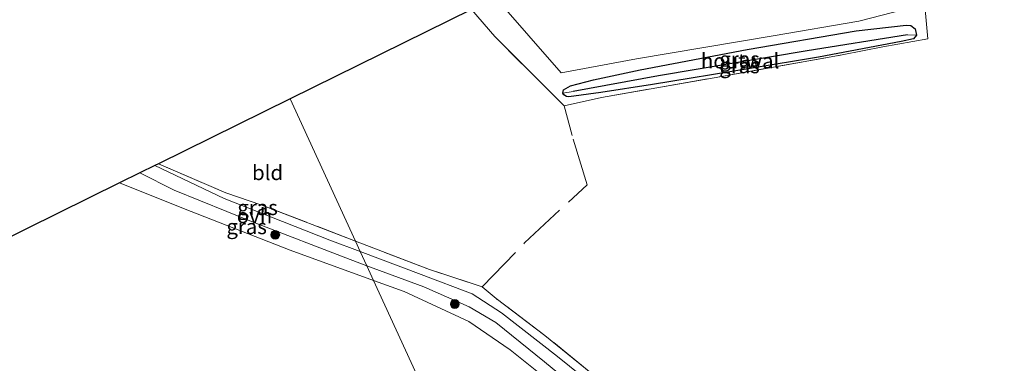
# Model space of a CAD drawing. Units: metres. Extents: x 232034 to 240000, y 468749 to 472737.
# Drawn here: x 238242 to 238407, y 471931 to 471988 of the extents above; entities that cross this region are included whole.
import ezdxf
from ezdxf.enums import TextEntityAlignment as Align

# ---------------------------------------------------------------- set-up
doc = ezdxf.new("R2010")
doc.units = ezdxf.units.M
doc.linetypes.add('IE-TERREINAFSCHEIDING', pattern=[10, 8, -2])
doc.layers.get('0').update_dxf_attribs({"lineweight": 25})
for name, color, linetype, lineweight in [('B-ME-GR-BOOM-S-B1', 93, 'Continuous', 18), ('B-ME-GW-INSTEEKWATERGANG-L-B1', 10, 'Continuous', 25), ('B-ME-GW-WATERGANG-GREPPEL-L-B1', 10, 'Continuous', 25), ('B-ME-IE-GRASLAND-GV-B6', 93, 'Continuous', 18), ('B-ME-IE-GRONDWERKLIJN-GROND_INGERICHT-GV-B6', 253, 'Continuous', 18), ('B-ME-IE-HULPGEOMETRIE-L-B1', 53, 'Continuous', 18), ('B-ME-IE-TERREINAFSCHEIDING-HOUTWAL-GV-B6', 8, 'IE-TERREINAFSCHEIDING-NATUURLIJK-HOUTWAL', 18), ('B-ME-IE-TERREINAFSCHEIDING-RASTERHEKWERK-L-B1', 8, 'IE-TERREINAFSCHEIDING', 18), ('B-ME-KG-KADASTRAAL-OPNAMEDTMGRENS-L-B1', 10, 'Continuous', 25), ('B-ME-VH-VERH_SOORT-ONVERHARD-GV-B6', 8, 'Continuous', 18)]:
    doc.layers.add(name, color=color, linetype=linetype, lineweight=lineweight)
doc.styles.add('NLCS-ISO', font='NLCS-ISO.TTF')
doc.linetypes.add('IE-TERREINAFSCHEIDING-NATUURLIJK-HOUTWAL', pattern='A,7,-1.5,[67,NLCS.SHX,S=0.75,R=45,X=0,Y=0],-1.5,7,-1.5,[70,NLCS.SHX,S=0.75,R=0,X=0,Y=0],-1.5', length=20)

# ---------------------------------------------------------------- blocks, each defined once
blk = doc.blocks.new('boom')
blk.add_hatch(color=256).paths.add_polyline_path([(-0.75, 0, 1), (0.75, 0, 1)])
blk.add_circle((0, 0), 0.75)

msp = doc.modelspace()

# ---------------------------------------------------------------- linework, layer by layer
at = {"layer": 'B-ME-GW-INSTEEKWATERGANG-L-B1'}
msp.add_polyline3d([(238333.945, 471975.518, 11.248), (238333.507, 471975.539, 11.225), (238333.073, 471975.824, 11.221), (238332.9, 471976.145, 11.248), (238333.04, 471976.664, 11.26), (238334.219, 471977.332, 11.287), (238338.026, 471978.334, 11.353), (238345.876, 471980.024, 11.424), (238363.724, 471983.429, 11.478), (238381.98, 471986.574, 11.502), (238390.359, 471987.488, 11.525), (238391.128, 471987.469, 11.521), (238391.869, 471986.877, 11.509), (238392.047, 471985.818, 11.486), (238391.558, 471985.231, 11.478), (238389.486, 471984.754, 11.447), (238375.702, 471982.135, 11.583), (238364.254, 471980.268, 11.517), (238347.923, 471977.564, 11.459), (238339.264, 471976.225, 11.326), (238333.945, 471975.518, 11.248)], dxfattribs=at)
at = {"layer": 'B-ME-GW-WATERGANG-GREPPEL-L-B1'}
msp.add_polyline3d([(238390.569, 471985.884, 11.1), (238373.8, 471983.185, 10.94), (238348.932, 471979.026, 10.991), (238334.666, 471976.412, 11.046)], dxfattribs=at)
at = {"layer": 'B-ME-IE-GRASLAND-GV-B6'}
for points in [[(238392.047, 471985.818, 11.486), (238390.569, 471985.884, 11.1), (238373.8, 471983.185, 10.94), (238348.932, 471979.026, 10.991), (238334.666, 471976.412, 11.046), (238332.9, 471976.145, 11.248), (238333.04, 471976.664, 11.26), (238334.219, 471977.332, 11.287), (238338.026, 471978.334, 11.353), (238345.876, 471980.024, 11.424), (238363.724, 471983.429, 11.478), (238381.98, 471986.574, 11.502), (238390.359, 471987.488, 11.525), (238391.128, 471987.469, 11.521), (238391.869, 471986.877, 11.509), (238392.047, 471985.818, 11.486)], [(238392.047, 471985.818, 11.486), (238391.558, 471985.231, 11.478), (238389.486, 471984.754, 11.447), (238375.702, 471982.135, 11.583), (238364.254, 471980.268, 11.517), (238347.923, 471977.564, 11.459), (238339.264, 471976.225, 11.326), (238333.945, 471975.518, 11.248), (238333.507, 471975.539, 11.225), (238333.073, 471975.824, 11.221), (238332.9, 471976.145, 11.248), (238334.666, 471976.412, 11.046), (238348.932, 471979.026, 10.991), (238373.8, 471983.185, 10.94), (238390.569, 471985.884, 11.1), (238392.047, 471985.818, 11.486)], [(238298.246, 471951.36, 11.682), (238299.042, 471949.624, 11.685), (238293.974, 471951.533, 11.689), (238276.303, 471958.477, 11.587), (238264.68, 471964.009, 11.479), (238265.296, 471964.313, 11.372), (238276.576, 471959.409, 11.533), (238282.592, 471957.377, 11.654), (238298.246, 471951.36, 11.682)], [(238300.145, 471947.221, 11.741), (238301.27, 471944.767, 11.649), (238287.314, 471949.835, 11.646), (238269.45, 471956.835, 11.568), (238258.794, 471961.105, 11.543), (238262.178, 471962.774, 11.506), (238267.917, 471959.866, 11.533), (238281.111, 471954.545, 11.638), (238297.349, 471948.254, 11.732), (238300.145, 471947.221, 11.741)], [(238348.085, 471919.091, 11.919), (238332.044, 471932.058, 11.821), (238322.688, 471939.372, 11.72), (238317.779, 471942.509, 11.681), (238309.234, 471945.786, 11.677), (238299.042, 471949.624, 11.685), (238298.246, 471951.36, 11.682), (238310.631, 471946.599, 11.704), (238319.441, 471943.71, 11.459), (238321.783, 471941.723, 11.537), (238329.915, 471935.567, 11.568), (238337.628, 471929.333, 11.615)], [(238332.197, 471926.667, 12.02), (238324.134, 471933.173, 11.868), (238317.172, 471937.924, 11.708), (238306.355, 471942.921, 11.65), (238301.27, 471944.767, 11.649), (238300.145, 471947.221, 11.741), (238309.661, 471943.704, 11.77), (238317.23, 471940.329, 11.825), (238321.723, 471937.72, 11.809), (238329.829, 471931.133, 11.868), (238341.968, 471921.168, 12.008)]]:
    msp.add_polyline3d(points, dxfattribs=at)
at = {"layer": 'B-ME-IE-GRONDWERKLIJN-GROND_INGERICHT-GV-B6'}
for points in [[(238321.838, 471991.952, 11.357), (238385.536, 472019.826, 11.456), (238386.748, 472008.744, 11.42), (238389.019, 471997.533, 11.615), (238390.012, 471990.101, 11.615), (238382.424, 471988.148, 11.56), (238368.093, 471985.698, 11.548), (238345.254, 471981.846, 11.556), (238332.613, 471979.51, 11.439), (238321.838, 471991.952, 11.357)], [(238337.628, 471929.333, 11.615), (238329.915, 471935.567, 11.568), (238321.783, 471941.723, 11.537), (238319.441, 471943.71, 11.459), (238310.631, 471946.599, 11.704), (238298.246, 471951.36, 11.682), (238287.322, 471975.171, 11.393), (238317.625, 471990.109, 11.423), (238321.55, 471985.579, 11.435), (238333.138, 471973.971, 11.338), (238339.379, 471975.384, 11.427), (238359.16, 471978.875, 11.622), (238379.637, 471982.526, 11.517), (238386.42, 471983.85, 11.548), (238393.976, 471985.212, 11.716), (238393.189, 471993.881, 11.716)], [(238298.246, 471951.36, 11.682), (238282.592, 471957.377, 11.654), (238276.576, 471959.409, 11.533), (238265.296, 471964.313, 11.372), (238287.322, 471975.171, 11.393), (238298.246, 471951.36, 11.682)], [(238301.27, 471944.767, 11.649), (238318.596, 471907.001, 11.965), (238312.872, 471899.014, 11.872), (238304.13, 471888.234, 11.591), (238303.547, 471888.338, 11.566), (238303.394, 471888.881, 11.63), (238302.691, 471889.528, 11.634), (238289.897, 471892.821, 11.665), (238265.873, 471900.318, 11.556), (238246.494, 471906.27, 11.603), (238226.824, 471912.441, 11.491), (238210.52, 471918.256, 11.471), (238205.039, 471920.636, 11.455), (238199.578, 471923.612, 11.432), (238194.099, 471929.236, 11.428), (238217.324, 471940.645, 11.821), (238258.794, 471961.105, 11.543), (238269.45, 471956.835, 11.568), (238287.314, 471949.835, 11.646), (238301.27, 471944.767, 11.649)], [(238332.197, 471926.667, 12.02), (238329.075, 471922.336, 12.117), (238319.366, 471908.076, 11.977), (238318.596, 471907.001, 11.965), (238301.27, 471944.767, 11.649), (238306.355, 471942.921, 11.65), (238317.172, 471937.924, 11.708), (238324.134, 471933.173, 11.868), (238332.197, 471926.667, 12.02)]]:
    msp.add_polyline3d(points, dxfattribs=at)
at = {"layer": 'B-ME-IE-HULPGEOMETRIE-L-B1'}
msp.add_polyline3d([(238370.0445, 471794.841, 10.156), (238346.267, 471846.684, 10.156), (238345.521, 471848.31, 10.156), (238343.48, 471852.76, 10.156), (238342.919, 471853.637, 10.455), (238343.193, 471856.051, 11.818), (238341.4746, 471857.131, 11.8701), (238339.687, 471861.028, 11.926), (238336.837, 471867.22, 11.808), (238336.4167, 471868.1501, 11.025), (238336.2272, 471868.5696, 11.025), (238335.769, 471869.568, 11.751), (238335.6352, 471869.8595, 11.7421), (238318.596, 471907.001, 11.965), (238301.27, 471944.767, 11.649), (238300.145, 471947.221, 11.741), (238299.042, 471949.624, 11.685), (238298.246, 471951.36, 11.682), (238287.322, 471975.171, 11.393)], dxfattribs=at)
at = {"layer": 'B-ME-IE-TERREINAFSCHEIDING-HOUTWAL-GV-B6'}
for points in [[(238393.189, 471993.881, 11.716), (238393.976, 471985.212, 11.716), (238386.42, 471983.85, 11.548), (238379.637, 471982.526, 11.517), (238359.16, 471978.875, 11.622), (238339.379, 471975.384, 11.427), (238333.138, 471973.971, 11.338), (238321.55, 471985.579, 11.435), (238317.625, 471990.109, 11.423)], [(238321.838, 471991.952, 11.357), (238332.613, 471979.51, 11.439), (238345.254, 471981.846, 11.556), (238368.093, 471985.698, 11.548), (238382.424, 471988.148, 11.56), (238390.012, 471990.101, 11.615)], [(238332.9, 471976.145, 11.248), (238333.073, 471975.824, 11.221), (238333.507, 471975.539, 11.225), (238333.945, 471975.518, 11.248), (238339.264, 471976.225, 11.326), (238347.923, 471977.564, 11.459), (238364.254, 471980.268, 11.517), (238375.702, 471982.135, 11.583), (238389.486, 471984.754, 11.447), (238391.558, 471985.231, 11.478), (238392.047, 471985.818, 11.486), (238391.869, 471986.877, 11.509), (238391.128, 471987.469, 11.521), (238390.359, 471987.488, 11.525), (238381.98, 471986.574, 11.502), (238363.724, 471983.429, 11.478), (238345.876, 471980.024, 11.424), (238338.026, 471978.334, 11.353), (238334.219, 471977.332, 11.287), (238333.04, 471976.664, 11.26), (238332.9, 471976.145, 11.248)]]:
    msp.add_polyline3d(points, dxfattribs=at)
at = {"layer": 'B-ME-IE-TERREINAFSCHEIDING-RASTERHEKWERK-L-B1'}
for points in [[(238333.138, 471973.971, 11.338), (238339.379, 471975.384, 11.427), (238359.16, 471978.875, 11.622), (238379.637, 471982.526, 11.517), (238386.42, 471983.85, 11.548), (238393.976, 471985.212, 11.716), (238393.189, 471993.881, 11.716), (238390.488, 472016.37, 11.685), (238390.024, 472021.789, 11.659)], [(238319.441, 471943.71, 11.459), (238326.523, 471951.075, 11.42), (238336.975, 471960.768, 11.494), (238334.466, 471969.04, 11.443), (238333.138, 471973.971, 11.338), (238321.55, 471985.579, 11.435), (238317.625, 471990.109, 11.423)], [(238265.296, 471964.313, 11.372), (238276.576, 471959.409, 11.533), (238282.592, 471957.377, 11.654), (238298.246, 471951.36, 11.682)], [(238406.0918, 471907.3757, 11.4212), (238397.4066, 471905.3295, 11.1922), (238392.877, 471904.488, 11.656), (238384.975, 471902.925, 11.704), (238379.885, 471902.37, 11.521), (238376.421, 471902.44, 11.509), (238372.859, 471903.648, 11.525), (238365.507, 471907.863, 11.599), (238349.065, 471920.307, 11.564), (238337.628, 471929.333, 11.615), (238329.915, 471935.567, 11.568), (238321.783, 471941.723, 11.537), (238319.441, 471943.71, 11.459), (238310.631, 471946.599, 11.704), (238298.246, 471951.36, 11.682)]]:
    msp.add_polyline3d(points, dxfattribs=at)
at = {"layer": 'B-ME-KG-KADASTRAAL-OPNAMEDTMGRENS-L-B1'}
for points in [[(238631.672, 472127.341, 12.003), (238552.336, 472092.741, 11.7), (238390.024, 472021.789, 11.659), (238389.669, 472021.634, 11.492), (238387.539, 472020.702, 10.695), (238385.536, 472019.826, 11.456), (238321.838, 471991.952, 11.357), (238317.625, 471990.109, 11.423), (238287.322, 471975.171, 11.393)], [(238287.322, 471975.171, 11.393), (238265.296, 471964.313, 11.372), (238264.68, 471964.009, 11.479), (238262.178, 471962.774, 11.506), (238258.794, 471961.105, 11.543), (238217.324, 471940.645, 11.821), (238194.099, 471929.236, 11.428), (238193.364, 471928.945, 11.036), (238193.048, 471928.819, 11.091), (238192.606, 471928.644, 11.172), (238124.642, 471901.725, 13.307)]]:
    msp.add_polyline3d(points, dxfattribs=at)
at = {"layer": 'B-ME-VH-VERH_SOORT-ONVERHARD-GV-B6'}
for points in [[(238299.042, 471949.624, 11.685), (238300.145, 471947.221, 11.741), (238297.349, 471948.254, 11.732), (238281.111, 471954.545, 11.638), (238267.917, 471959.866, 11.533), (238262.178, 471962.774, 11.506), (238264.68, 471964.009, 11.479), (238276.303, 471958.477, 11.587), (238293.974, 471951.533, 11.689), (238299.042, 471949.624, 11.685)], [(238341.968, 471921.168, 12.008), (238329.829, 471931.133, 11.868), (238321.723, 471937.72, 11.809), (238317.23, 471940.329, 11.825), (238309.661, 471943.704, 11.77), (238300.145, 471947.221, 11.741), (238299.042, 471949.624, 11.685), (238309.234, 471945.786, 11.677), (238317.779, 471942.509, 11.681), (238322.688, 471939.372, 11.72), (238332.044, 471932.058, 11.821), (238348.085, 471919.091, 11.919)]]:
    msp.add_polyline3d(points, dxfattribs=at)

# ---------------------------------------------------------------- block references
at = {"layer": 'B-ME-GR-BOOM-S-B1', "rotation": 90}
for p in [(238284.808, 471952.408, 11.743), (238314.854, 471940.828, 11.884)]:
    msp.add_blockref('boom', p, dxfattribs=at)

# ---------------------------------------------------------------- texts
at = {"layer": 'B-ME-IE-GRASLAND-GV-B6', "ltscale": 0.2, "style": 'NLCS-ISO'}
for p in [(238362.4735, 471981.8165), (238362.4735, 471980.701), (238281.861, 471956.9685), (238280.032, 471953.7705)]:
    msp.add_text('gras', height=2.5, dxfattribs=at).set_placement(p, align=Align.MIDDLE_CENTER)
at = {"layer": 'B-ME-IE-GRONDWERKLIJN-GROND_INGERICHT-GV-B6', "ltscale": 0.2, "style": 'NLCS-ISO'}
msp.add_text('bld', height=2.5, dxfattribs=at).set_placement((238283.5378, 471962.8201), align=Align.MIDDLE_CENTER)
at = {"layer": 'B-ME-IE-TERREINAFSCHEIDING-HOUTWAL-GV-B6', "ltscale": 0.2, "style": 'NLCS-ISO'}
msp.add_text('houtwal', height=2.5, dxfattribs=at).set_placement((238362.5796, 471981.5181), align=Align.MIDDLE_CENTER)
at = {"layer": 'B-ME-VH-VERH_SOORT-ONVERHARD-GV-B6', "ltscale": 0.2, "style": 'NLCS-ISO'}
msp.add_text('ovh', height=2.5, dxfattribs=at).set_placement((238281.3431, 471955.5996), align=Align.MIDDLE_CENTER)

doc.saveas('drawing.dxf')
